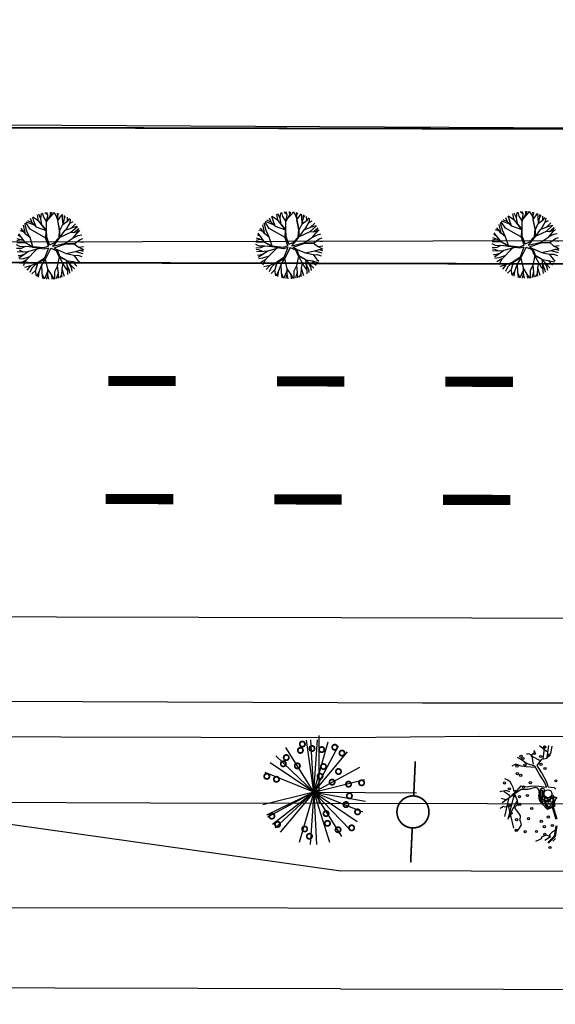
# Model space of a CAD drawing. Extents: x 1027 to 2238, y 60 to 654.
# Drawn here: x 1511 to 1543, y 184 to 242 of the extents above; entities that cross this region are included whole.
import ezdxf

# ---------------------------------------------------------------- set-up
doc = ezdxf.new("R2010")
doc.units = 0
doc.header["$MEASUREMENT"] = 0
doc.linetypes.add('ACAD_ISO03W100', pattern=[30, 12, -18])
doc.layers.get('0').update_dxf_attribs({"linetype": 'CONTINUOUS'})
for name, color, linetype in [('A_ARB', 92, 'CONTINUOUS'), ('AB-ANT-PASSEIO', 7, 'CONTINUOUS'), ('AB-ANT-PINTURA-PISTAS', 34, 'ACAD_ISO03W100'), ('AB-ANT-PROJETO', 7, 'CONTINUOUS'), ('AB-CARLA-PINT_CORREDOR', 7, 'CONTINUOUS'), ('AB-CARLA_ESTACAO', 7, 'CONTINUOUS'), ('AB_DIVISAS', 251, 'CONTINUOUS'), ('AB_ESTRADA', 5, 'CONTINUOUS'), ('AB_LUMINARIAS', 252, 'CONTINUOUS'), ('ARV', 94, 'CONTINUOUS'), ('ASSIS_BRASIL_EIXO_NOV99', 7, 'CONTINUOUS'), ('VEGETAÇÃO', 94, 'CONTINUOUS')]:
    doc.layers.add(name, color=color, linetype=linetype)

# ---------------------------------------------------------------- blocks, each defined once
blk = doc.blocks.new('LUMI')
at = {"layer": 'AB_LUMINARIAS', "const_width": 0.05}
blk.add_lwpolyline([(-0.475, 0, 1), (0.475, 0, 1)], format="xyb", close=True, dxfattribs=at)
for points in [[(-1.5, 0), (-0.475, 0)], [(0.475, 0), (1.5, 0)]]:
    blk.add_lwpolyline(points, dxfattribs=at)
blk = doc.blocks.new('PINTURA-PISTA')
at = {"const_width": 0.3}
blk.add_lwpolyline([(0, 0), (2, 0)], dxfattribs=at)
blk = doc.blocks.new('ARVORE1')
for p, q in [((-0.519, 1.071), (-0.543, 1.236)), ((-0.413, 1.131), (-0.493, 1.257)), ((-0.403, 1.209), (-0.395, 1.292)), ((-0.249, 1.151), (-0.234, 1.332)), ((-0.243, 1.072), (-0.169, 1.225)), ((-0.169, 1.225), (-0.164, 1.343)), ((-0.096, 1.163), (-0.101, 1.35)), ((-0.016, 1.22), (0.054, 1.355)), ((0.139, 0.983), (0.518, 1.263)), ((0.14, 0.984), (0.142, 1.35)), ((0.257, 1.169), (0.217, 1.341)), ((0.217, 1.041), (0.306, 1.325)), ((0.369, 1.153), (0.447, 1.288)), ((-0.817, 0.78), (-0.989, 0.921)), ((-0.816, 0.776), (-0.876, 1.028)), ((-0.572, 0.95), (-0.811, 1.079)), ((-0.567, 0.944), (-0.692, 1.159)), ((-0.126, 0.514), (-0.572, 0.95)), ((-0.441, 0.821), (-0.519, 1.071)), ((-0.223, 0.861), (-0.413, 1.131)), ((-0.329, 1.011), (-0.403, 1.209)), ((-0.226, 0.866), (-0.249, 1.151)), ((-0.092, 0.395), (-0.223, 0.861)), ((-0.016, 0.993), (-0.096, 1.163)), ((-0.047, 0.673), (0.138, 0.982)), ((-0.045, 0.676), (-0.016, 0.993)), ((-0.025, 0.674), (0.139, 0.983)), ((-0.024, 1.01), (-0.016, 1.22)), ((0.355, 0.798), (0.498, 0.983)), ((0.356, 0.799), (0.631, 0.928)), ((0.493, 0.977), (0.73, 1.16)), ((0.498, 0.983), (0.867, 1.067)), ((0.594, 1.055), (0.639, 1.21)), ((0.631, 0.928), (0.935, 1.011)), ((0.713, 0.796), (0.977, 0.973)), ((0.871, 0.615), (1.002, 0.949)), ((0.97, 0.711), (1.053, 0.895)), ((-1.081, 0.431), (-1.28, 0.458)), ((-1.081, 0.431), (-1.251, 0.529)), ((-1.007, 0.576), (-1.245, 0.541)), ((-1, 0.569), (-1.15, 0.716)), ((-0.911, 0.717), (-1.09, 0.803)), ((-0.788, 0.321), (-1.081, 0.431)), ((-0.708, 0.484), (-1.001, 0.57)), ((-0.696, 0.499), (-1, 0.569)), ((-0.702, 0.514), (-0.911, 0.717)), ((-0.695, 0.497), (-0.816, 0.776)), ((-0.525, 0.158), (-0.708, 0.484)), ((-0.492, 0.195), (-0.696, 0.499)), ((-0.124, 0.201), (-0.047, 0.673)), ((-0.072, 0.219), (-0.025, 0.674)), ((-0.023, 0.677), (0.355, 0.798)), ((0.341, 0.137), (0.713, 0.796)), ((0.807, 0.552), (0.655, 0.124)), ((0.66, 0.124), (1.045, 0.432)), ((0.67, 0.108), (1.055, 0.44)), ((0.799, 0.544), (0.97, 0.711)), ((0.804, 0.549), (1.039, 0.637)), ((0.97, 0.711), (1.143, 0.784)), ((1.039, 0.637), (1.209, 0.685)), ((1.045, 0.432), (1.209, 0.685)), ((1.055, 0.44), (1.308, 0.489)), ((1.135, 0.344), (1.327, 0.438)), ((-1.176, 0.065), (-1.369, 0.023)), ((-1.182, 0.065), (-1.363, 0.105)), ((-1.044, 0.068), (-1.351, 0.197)), ((-1.124, 0.303), (-1.35, 0.2)), ((-1.108, 0.305), (-1.335, 0.276)), ((-0.954, 0.072), (-1.198, -0.092)), ((-0.957, 0.07), (-1.182, 0.065)), ((-0.784, 0.321), (-1.108, 0.305)), ((-0.533, 0.164), (-0.954, 0.072)), ((-0.526, 0.159), (-0.784, 0.321)), ((-0.077, -0.064), (-0.525, 0.158)), ((-0.078, 0.034), (-0.492, 0.195)), ((-0.078, 0.034), (-0.124, 0.201)), ((-0.001, 0.03), (-0.072, 0.219)), ((-0.001, 0.03), (0.325, 0.137)), ((0.062, -0.019), (0.378, 0.102)), ((0.325, 0.137), (0.66, 0.124)), ((0.378, 0.102), (0.67, 0.108)), ((0.675, 0.113), (1.007, 0.109)), ((0.885, 0.304), (1.145, 0.346)), ((1.007, 0.109), (1.272, -0.05)), ((1.007, 0.109), (1.272, 0.06)), ((1.012, 0.108), (1.208, 0.229)), ((1.128, 0.036), (1.326, -0.147)), ((1.145, 0.346), (1.364, 0.321)), ((1.208, 0.229), (1.375, 0.276)), ((1.272, 0.06), (1.404, 0.097)), ((1.287, 0.064), (1.393, 0.185)), ((-1.198, -0.092), (-1.369, -0.108)), ((-1.197, -0.093), (-1.361, -0.199)), ((-1.052, -0.223), (-1.358, -0.218)), ((-1.118, -0.368), (-1.347, -0.288)), ((-1.118, -0.367), (-1.327, -0.38)), ((-0.827, -0.336), (-1.118, -0.368)), ((-0.834, -0.337), (-1.052, -0.223)), ((-0.43, -0.414), (-0.827, -0.336)), ((-0.419, -0.407), (-0.716, -0.574)), ((-0.418, -0.406), (-0.557, -0.682)), ((-0.172, -0.287), (-0.418, -0.406)), ((-0.142, -0.329), (-0.41, -0.434)), ((-0.139, -0.325), (-0.302, -0.706)), ((-0.077, -0.064), (-0.172, -0.287)), ((-0.058, -0.201), (-0.142, -0.329)), ((-0.058, -0.201), (0.1, -0.684)), ((0, -0.139), (0.132, -0.68)), ((0, -0.139), (0.098, -0.242)), ((0.062, -0.019), (0.133, -0.189)), ((0.098, -0.242), (0.361, -0.443)), ((0.133, -0.189), (0.36, -0.405)), ((0.36, -0.405), (0.664, -0.429)), ((0.652, -0.443), (1.073, -0.353)), ((0.664, -0.429), (1.072, -0.353)), ((1.072, -0.353), (1.319, -0.53)), ((1.078, -0.357), (1.293, -0.353)), ((1.081, -0.359), (1.282, -0.288)), ((1.272, -0.05), (1.41, -0.044)), ((1.272, -0.05), (1.409, -0.104)), ((1.282, -0.288), (1.4, -0.201)), ((1.293, -0.353), (1.364, -0.389)), ((1.295, -0.354), (1.378, -0.334)), ((1.326, -0.147), (1.401, -0.191)), ((-1.187, -0.517), (-1.312, -0.436)), ((-1.198, -0.51), (-1.281, -0.526)), ((-0.933, -0.526), (-1.242, -0.62)), ((-0.941, -0.529), (-1.187, -0.517)), ((-1.054, -0.756), (-1.168, -0.758)), ((-0.797, -0.74), (-1.054, -0.756)), ((-0.911, -0.676), (-0.99, -0.752)), ((-0.784, -0.734), (-0.986, -0.824)), ((-0.562, -0.691), (-0.935, -1.046)), ((-0.716, -0.574), (-0.933, -0.526)), ((-0.71, -0.571), (-0.911, -0.676)), ((-0.692, -0.816), (-0.88, -0.909)), ((-0.576, -0.705), (-0.784, -0.734)), ((-0.589, -0.717), (-0.63, -0.978)), ((-0.41, -0.434), (-0.562, -0.691)), ((-0.302, -0.706), (-0.371, -1.019)), ((-0.294, -0.687), (-0.217, -1.089)), ((0.1, -0.684), (0.11, -1.036)), ((0.132, -0.68), (0.122, -1.045)), ((0.129, -0.668), (0.355, -0.992)), ((0.361, -0.443), (0.652, -0.443)), ((0.365, -0.443), (0.668, -0.664)), ((0.378, -0.452), (0.583, -0.899)), ((0.652, -0.443), (0.906, -0.563)), ((0.668, -0.664), (0.758, -0.902)), ((0.675, -0.683), (0.98, -0.862)), ((0.906, -0.563), (1.06, -0.77)), ((0.911, -0.57), (1.161, -0.629)), ((0.917, -0.571), (1.166, -0.554)), ((1.048, -0.754), (1.212, -0.751)), ((1.06, -0.77), (1.15, -0.846)), ((1.161, -0.629), (1.278, -0.626)), ((1.166, -0.554), (1.313, -0.545)), ((1.168, -0.628), (1.254, -0.675)), ((-0.986, -0.824), (-1.108, -0.849)), ((-0.88, -0.909), (-1.034, -0.942)), ((-0.758, -1.084), (-0.809, -1.151)), ((-0.632, -0.983), (-0.758, -1.084)), ((-0.63, -0.978), (-0.69, -1.231)), ((-0.572, -1.178), (-0.64, -1.259)), ((-0.371, -1.019), (-0.572, -1.178)), ((-0.366, -1.19), (-0.42, -1.354)), ((-0.374, -1.021), (-0.366, -1.19)), ((-0.218, -1.085), (-0.3, -1.388)), ((-0.217, -1.089), (-0.159, -1.275)), ((-0.027, -1.199), (-0.132, -1.417)), ((-0.032, -1.211), (-0.011, -1.425)), ((0.11, -1.036), (-0.027, -1.199)), ((0.11, -1.036), (0.271, -1.264)), ((0.122, -1.045), (0.281, -1.278)), ((0.203, -1.169), (0.169, -1.418)), ((0.346, -0.979), (0.456, -1.206)), ((0.355, -0.992), (0.53, -1.146)), ((0.456, -1.206), (0.485, -1.346)), ((0.53, -1.146), (0.746, -1.221)), ((0.537, -1.148), (0.652, -1.274)), ((0.583, -0.899), (0.578, -1.031)), ((0.578, -1.026), (0.61, -1.174)), ((0.578, -1.031), (0.738, -1.218)), ((0.583, -0.899), (0.829, -1.166)), ((0.758, -0.902), (0.929, -1.087)), ((0.761, -0.906), (0.837, -1.16)), ((0.956, -0.847), (1.032, -0.988)), ((0.98, -0.862), (1.12, -0.885)), ((-0.159, -1.275), (-0.2, -1.408)), ((-0.161, -1.267), (-0.132, -1.417)), ((0.281, -1.278), (0.32, -1.393))]:
    blk.add_line(p, q)
blk = doc.blocks.new('C')
at = {"color": 230}
for p, q in [((13.331, 1.519), (13.262, 1.88)), ((13.469, 1.634), (13.335, 1.908)), ((13.467, 1.647), (13.502, 1.961)), ((13.633, 1.738), (13.566, 1.976)), ((13.87, 1.85), (13.697, 2.002)), ((13.805, 1.45), (14.032, 1.829)), ((13.806, 1.451), (13.876, 1.829)), ((13.876, 1.829), (13.822, 2.018)), ((13.909, 1.624), (14.171, 1.906)), ((14.032, 1.829), (14.025, 2.027)), ((14.032, 1.829), (14.11, 2.024)), ((14.171, 1.906), (14.234, 2.014)), ((14.373, 1.844), (14.249, 2.013)), ((14.475, 1.556), (14.373, 1.844)), ((14.468, 1.863), (14.439, 1.98)), ((14.466, 1.859), (14.518, 1.961)), ((14.466, 1.544), (14.719, 1.897)), ((14.472, 1.552), (14.466, 1.859)), ((14.754, 1.677), (14.741, 1.888)), ((14.86, 1.67), (14.857, 1.838)), ((14.86, 1.681), (14.926, 1.804)), ((12.556, 0.722), (12.435, 1.25)), ((12.633, 0.912), (12.515, 1.348)), ((12.823, 1.03), (12.569, 1.407)), ((13.082, 1.256), (12.604, 1.443)), ((12.944, 1.397), (12.681, 1.516)), ((12.944, 1.397), (12.84, 1.645)), ((13.183, 1.153), (12.944, 1.397)), ((13.05, 1.496), (12.981, 1.739)), ((13.344, 1.504), (12.982, 1.74)), ((13.176, 1.16), (13.05, 1.496)), ((13.807, 0.968), (13.331, 1.519)), ((13.784, 0.954), (13.344, 1.504)), ((13.527, 1.276), (13.467, 1.647)), ((13.807, 1.458), (13.633, 1.738)), ((13.8, 0.976), (13.805, 1.45)), ((14.574, 0.959), (14.466, 1.544)), ((14.595, 0.942), (14.467, 1.545)), ((14.595, 0.942), (14.767, 1.306)), ((14.778, 1.321), (14.754, 1.677)), ((14.767, 1.306), (15.062, 1.525)), ((14.776, 1.312), (14.86, 1.67)), ((14.939, 0.975), (15.193, 1.412)), ((15.04, 1.508), (15.036, 1.743)), ((15.062, 1.525), (15.171, 1.654)), ((15.173, 1.377), (15.375, 1.486)), ((15.193, 1.412), (15.227, 1.612)), ((15.246, 0.844), (15.629, 1.195)), ((15.252, 1.093), (15.516, 1.338)), ((15.257, 1.099), (15.621, 1.206)), ((12.312, 0.538), (12.119, 0.649)), ((12.555, 0.208), (12.155, 0.751)), ((12.452, 0.86), (12.231, 0.924)), ((12.564, 0.716), (12.302, 1.054)), ((12.821, 0.518), (12.556, 0.722)), ((12.818, 0.52), (12.633, 0.912)), ((13.766, 0.498), (12.823, 1.03)), ((13.172, 1.164), (13.784, 0.947)), ((13.765, 0.475), (13.784, 0.954)), ((13.815, 0.55), (13.807, 0.968)), ((14.541, 0.525), (14.574, 0.959)), ((14.595, 0.533), (14.911, 0.965)), ((14.595, 0.526), (14.595, 0.942)), ((14.607, 0.55), (15.246, 0.844)), ((14.911, 0.965), (15.252, 1.093)), ((15.246, 0.844), (15.436, 0.836)), ((15.361, 0.504), (15.685, 0.662)), ((15.38, 0.517), (15.6, 0.767)), ((15.428, 0.836), (15.639, 0.882)), ((15.436, 0.836), (15.703, 1.065)), ((15.6, 0.767), (15.707, 1.077)), ((15.603, 0.778), (15.783, 0.942)), ((15.685, 0.662), (15.886, 0.703)), ((12.217, -0.012), (12.024, 0.087)), ((12.554, 0.21), (12.031, 0.214)), ((12.289, 0.378), (12.043, 0.32)), ((12.473, 0.32), (12.066, 0.448)), ((12.997, -0.025), (12.555, 0.208)), ((12.999, -0.057), (12.557, 0.208)), ((12.993, -0.023), (12.821, 0.518)), ((13.918, 0.009), (13.648, -0.092)), ((13.918, 0.009), (13.765, 0.475)), ((13.988, 0.099), (13.815, 0.55)), ((13.988, 0.099), (14.232, 0.2)), ((14.161, 0.01), (14.933, 0.199)), ((14.161, 0.01), (14.307, 0.15)), ((14.232, 0.2), (14.541, 0.525)), ((14.248, -0.072), (14.939, 0.153)), ((14.307, 0.15), (14.595, 0.526)), ((14.916, 0.195), (15.38, 0.517)), ((14.933, 0.199), (15.456, 0.184)), ((14.939, 0.153), (15.443, 0.167)), ((15.443, 0.167), (15.768, 0.397)), ((15.443, 0.167), (15.676, -0.028)), ((15.456, 0.184), (15.789, 0.411)), ((15.633, 0.301), (15.988, 0.251)), ((15.789, 0.411), (15.953, 0.467)), ((12.298, -0.126), (12.031, -0.134)), ((12.209, -0.232), (12.041, -0.225)), ((12.315, -0.346), (12.057, -0.325)), ((12.232, -0.565), (12.114, -0.555)), ((12.343, -0.581), (12.164, -0.695)), ((12.429, -0.337), (12.209, -0.232)), ((12.517, -0.023), (12.217, -0.012)), ((12.515, -0.46), (12.232, -0.565)), ((12.54, -0.013), (12.298, -0.126)), ((12.723, -0.313), (12.315, -0.346)), ((12.73, -0.308), (12.343, -0.581)), ((12.994, -0.054), (12.54, -0.013)), ((13.226, -0.169), (12.603, -0.808)), ((13.396, -0.122), (12.73, -0.308)), ((13.648, -0.092), (12.997, -0.025)), ((13.673, -0.167), (12.999, -0.057)), ((13.913, -0.101), (13.673, -0.167)), ((13.913, -0.101), (13.681, -0.693)), ((14.053, -0.1), (13.736, -0.74)), ((14.053, -0.1), (14.371, -0.236)), ((14.248, -0.072), (14.432, -0.192)), ((14.371, -0.236), (14.542, -0.588)), ((14.425, -0.188), (14.971, -0.422)), ((14.432, -0.192), (14.582, -0.576)), ((14.582, -0.576), (14.949, -0.794)), ((14.943, -0.41), (15.519, -0.301)), ((14.971, -0.422), (15.418, -0.521)), ((15.418, -0.521), (15.645, -0.809)), ((15.421, -0.524), (15.663, -0.513)), ((15.513, -0.302), (15.947, -0.419)), ((15.519, -0.301), (15.784, -0.217)), ((15.663, -0.513), (15.897, -0.591)), ((15.676, -0.028), (15.988, -0.179)), ((15.693, -0.036), (15.999, -0.006)), ((15.773, -0.221), (15.988, -0.179)), ((15.784, -0.217), (15.975, -0.276)), ((12.429, -0.732), (12.193, -0.766)), ((12.611, -0.8), (12.303, -0.979)), ((12.603, -0.808), (12.417, -1.15)), ((12.786, -0.62), (12.429, -0.732)), ((12.851, -1.157), (12.491, -1.242)), ((12.846, -1.158), (12.643, -1.404)), ((13.25, -0.984), (12.851, -1.157)), ((13.226, -0.994), (12.936, -1.293)), ((13.269, -1.003), (13.146, -1.421)), ((13.248, -0.985), (13.147, -1.419)), ((13.681, -0.693), (13.248, -0.985)), ((13.736, -0.74), (13.269, -1.003)), ((13.502, -1.117), (13.345, -1.536)), ((13.733, -0.742), (13.502, -1.112)), ((13.502, -1.112), (13.525, -1.574)), ((13.727, -0.752), (13.858, -1.354)), ((14.552, -0.605), (14.441, -1.172)), ((14.542, -0.588), (14.937, -0.786)), ((14.543, -0.589), (14.782, -1.013)), ((14.782, -1.013), (14.714, -1.324)), ((14.777, -1.005), (14.928, -1.293)), ((14.949, -0.794), (15.457, -1.327)), ((14.969, -0.814), (15.011, -1.111)), ((14.987, -0.833), (15.36, -0.892)), ((15.011, -1.111), (15.14, -1.399)), ((15.019, -1.13), (15.041, -1.498)), ((15.127, -0.98), (15.261, -1.248)), ((15.36, -0.892), (15.721, -0.977)), ((15.367, -0.893), (15.511, -1.074)), ((15.511, -1.074), (15.607, -1.148)), ((15.645, -0.809), (15.762, -0.905)), ((12.936, -1.293), (12.813, -1.548)), ((13.147, -1.419), (12.937, -1.635)), ((13.138, -1.429), (13.187, -1.771)), ((13.345, -1.536), (13.204, -1.779)), ((13.345, -1.536), (13.306, -1.821)), ((13.525, -1.574), (13.566, -1.899)), ((13.528, -1.597), (13.674, -1.921)), ((13.863, -1.482), (13.68, -1.922)), ((13.868, -1.68), (13.811, -1.94)), ((13.858, -1.354), (14.093, -1.703)), ((13.861, -1.358), (13.868, -1.68)), ((13.867, -1.672), (13.927, -1.948)), ((14.093, -1.703), (14.115, -1.947)), ((14.094, -1.701), (14.246, -1.936)), ((14.28, -1.494), (14.272, -1.933)), ((14.442, -1.183), (14.28, -1.494)), ((14.486, -1.589), (14.373, -1.917)), ((14.441, -1.172), (14.486, -1.589)), ((14.486, -1.588), (14.504, -1.888)), ((14.701, -1.687), (14.584, -1.866)), ((14.69, -1.704), (14.713, -1.822)), ((14.717, -1.336), (14.701, -1.687)), ((14.714, -1.324), (14.847, -1.766)), ((14.928, -1.293), (15.036, -1.406)), ((15.041, -1.498), (15.045, -1.66)), ((15.14, -1.399), (15.175, -1.574)), ((15.261, -1.248), (15.308, -1.469))]:
    blk.add_line(p, q, dxfattribs=at)
at = {"color": 134}
for p, q in [((69.292, 1.508), (69.222, 1.87)), ((69.429, 1.623), (69.295, 1.898)), ((69.427, 1.637), (69.462, 1.95)), ((69.593, 1.728), (69.526, 1.966)), ((69.83, 1.84), (69.657, 1.992)), ((69.765, 1.44), (69.993, 1.818)), ((69.766, 1.441), (69.836, 1.819)), ((69.836, 1.819), (69.782, 2.008)), ((69.87, 1.613), (70.131, 1.896)), ((69.993, 1.818), (69.985, 2.017)), ((69.993, 1.819), (70.07, 2.014)), ((70.131, 1.896), (70.195, 2.004)), ((70.333, 1.833), (70.209, 2.002)), ((70.435, 1.546), (70.333, 1.833)), ((70.428, 1.852), (70.4, 1.97)), ((70.426, 1.849), (70.478, 1.951)), ((70.426, 1.533), (70.679, 1.886)), ((70.432, 1.542), (70.426, 1.849)), ((70.714, 1.667), (70.702, 1.878)), ((70.82, 1.659), (70.817, 1.828)), ((70.82, 1.671), (70.887, 1.794)), ((68.516, 0.712), (68.395, 1.24)), ((68.594, 0.902), (68.475, 1.338)), ((68.784, 1.02), (68.53, 1.397)), ((69.042, 1.246), (68.564, 1.432)), ((68.904, 1.387), (68.642, 1.506)), ((68.904, 1.387), (68.8, 1.635)), ((69.143, 1.143), (68.904, 1.387)), ((69.01, 1.485), (68.941, 1.729)), ((69.304, 1.494), (68.942, 1.729)), ((69.136, 1.15), (69.01, 1.485)), ((69.767, 0.958), (69.292, 1.508)), ((69.745, 0.943), (69.304, 1.494)), ((69.487, 1.265), (69.427, 1.637)), ((69.767, 1.447), (69.593, 1.728)), ((69.76, 0.965), (69.765, 1.44)), ((70.534, 0.949), (70.426, 1.533)), ((70.555, 0.932), (70.427, 1.535)), ((70.555, 0.932), (70.727, 1.295)), ((70.738, 1.311), (70.714, 1.667)), ((70.727, 1.295), (71.023, 1.515)), ((70.736, 1.302), (70.82, 1.659)), ((70.899, 0.965), (71.153, 1.402)), ((71, 1.498), (70.996, 1.733)), ((71.023, 1.515), (71.131, 1.644)), ((71.133, 1.367), (71.335, 1.476)), ((71.153, 1.402), (71.188, 1.602)), ((71.206, 0.833), (71.589, 1.185)), ((71.212, 1.083), (71.476, 1.328)), ((71.218, 1.088), (71.581, 1.196)), ((68.272, 0.528), (68.079, 0.639)), ((68.516, 0.198), (68.115, 0.741)), ((68.413, 0.85), (68.191, 0.914)), ((68.524, 0.706), (68.262, 1.044)), ((68.781, 0.508), (68.516, 0.712)), ((68.778, 0.509), (68.594, 0.902)), ((69.726, 0.487), (68.784, 1.02)), ((69.133, 1.154), (69.744, 0.937)), ((69.725, 0.465), (69.745, 0.943)), ((69.775, 0.54), (69.767, 0.958)), ((70.501, 0.515), (70.534, 0.949)), ((70.555, 0.522), (70.871, 0.954)), ((70.555, 0.516), (70.555, 0.932)), ((70.568, 0.54), (71.206, 0.833)), ((70.871, 0.954), (71.212, 1.083)), ((71.206, 0.833), (71.396, 0.826)), ((71.321, 0.494), (71.646, 0.651)), ((71.341, 0.507), (71.56, 0.757)), ((71.388, 0.826), (71.6, 0.871)), ((71.396, 0.826), (71.663, 1.055)), ((71.56, 0.757), (71.667, 1.067)), ((71.564, 0.767), (71.743, 0.931)), ((71.646, 0.651), (71.846, 0.693)), ((68.177, -0.022), (67.984, 0.077)), ((68.514, 0.2), (67.991, 0.204)), ((68.249, 0.368), (68.003, 0.31)), ((68.433, 0.31), (68.026, 0.438)), ((68.958, -0.036), (68.516, 0.198)), ((68.959, -0.067), (68.517, 0.198)), ((68.953, -0.033), (68.781, 0.508)), ((69.878, -0.001), (69.725, 0.465)), ((69.948, 0.089), (69.775, 0.54)), ((69.948, 0.089), (70.192, 0.19)), ((70.121, 0), (70.894, 0.189)), ((70.121, 0), (70.267, 0.14)), ((70.192, 0.19), (70.501, 0.515)), ((70.208, -0.083), (70.899, 0.143)), ((70.267, 0.14), (70.555, 0.516)), ((70.876, 0.185), (71.341, 0.507)), ((70.894, 0.189), (71.416, 0.174)), ((70.899, 0.143), (71.403, 0.156)), ((71.403, 0.156), (71.729, 0.387)), ((71.403, 0.156), (71.636, -0.038)), ((71.416, 0.174), (71.75, 0.401)), ((71.593, 0.291), (71.949, 0.241)), ((71.75, 0.401), (71.913, 0.457)), ((68.258, -0.137), (67.991, -0.144)), ((68.275, -0.356), (68.017, -0.335)), ((68.192, -0.576), (68.074, -0.565)), ((68.389, -0.347), (68.169, -0.242)), ((68.478, -0.034), (68.177, -0.022)), ((68.475, -0.47), (68.192, -0.576)), ((68.5, -0.023), (68.258, -0.137)), ((68.683, -0.323), (68.275, -0.356)), ((68.69, -0.318), (68.304, -0.591)), ((68.954, -0.064), (68.5, -0.023)), ((69.186, -0.18), (68.563, -0.818)), ((69.356, -0.132), (68.69, -0.318)), ((69.608, -0.102), (68.958, -0.036)), ((69.633, -0.178), (68.959, -0.067)), ((69.878, -0.001), (69.608, -0.102)), ((69.873, -0.111), (69.633, -0.178)), ((69.873, -0.111), (69.642, -0.703)), ((70.013, -0.11), (69.696, -0.75)), ((70.013, -0.11), (70.331, -0.246)), ((70.208, -0.083), (70.392, -0.203)), ((70.331, -0.246), (70.502, -0.599)), ((70.386, -0.198), (70.931, -0.432)), ((70.392, -0.203), (70.543, -0.587)), ((70.903, -0.42), (71.479, -0.311)), ((70.931, -0.432), (71.378, -0.531)), ((71.378, -0.531), (71.605, -0.819)), ((71.381, -0.534), (71.623, -0.523)), ((71.473, -0.312), (71.907, -0.429)), ((71.479, -0.311), (71.744, -0.228)), ((71.623, -0.523), (71.858, -0.601)), ((71.636, -0.038), (71.948, -0.189)), ((71.653, -0.047), (71.96, -0.016)), ((71.733, -0.231), (71.948, -0.189)), ((71.744, -0.228), (71.935, -0.286)), ((68.304, -0.591), (68.124, -0.705)), ((68.389, -0.742), (68.153, -0.776)), ((68.571, -0.81), (68.263, -0.989)), ((68.563, -0.818), (68.378, -1.16)), ((68.746, -0.63), (68.389, -0.742)), ((68.811, -1.167), (68.451, -1.253)), ((69.21, -0.994), (68.811, -1.167)), ((69.186, -1.004), (68.896, -1.303)), ((69.229, -1.013), (69.106, -1.431)), ((69.208, -0.996), (69.108, -1.43)), ((69.642, -0.703), (69.208, -0.996)), ((69.696, -0.75), (69.229, -1.013)), ((69.462, -1.128), (69.305, -1.546)), ((69.693, -0.752), (69.462, -1.122)), ((69.462, -1.122), (69.485, -1.584)), ((69.687, -0.762), (69.818, -1.364)), ((70.513, -0.615), (70.401, -1.183)), ((70.502, -0.599), (70.897, -0.796)), ((70.504, -0.599), (70.742, -1.023)), ((70.543, -0.587), (70.91, -0.804)), ((70.742, -1.023), (70.674, -1.334)), ((70.737, -1.015), (70.888, -1.303)), ((70.91, -0.804), (71.417, -1.337)), ((70.929, -0.824), (70.971, -1.122)), ((70.947, -0.843), (71.32, -0.902)), ((70.971, -1.122), (71.1, -1.41)), ((70.98, -1.14), (71.002, -1.508)), ((71.087, -0.991), (71.221, -1.258)), ((71.32, -0.902), (71.681, -0.987)), ((71.327, -0.904), (71.471, -1.084)), ((71.471, -1.084), (71.567, -1.158)), ((71.605, -0.819), (71.722, -0.915)), ((68.806, -1.168), (68.603, -1.414)), ((68.896, -1.303), (68.773, -1.558)), ((69.108, -1.43), (68.898, -1.645)), ((69.098, -1.44), (69.147, -1.781)), ((69.305, -1.546), (69.164, -1.789)), ((69.305, -1.546), (69.267, -1.831)), ((69.485, -1.584), (69.526, -1.91)), ((69.488, -1.607), (69.635, -1.931)), ((69.824, -1.493), (69.64, -1.932)), ((69.828, -1.69), (69.771, -1.95)), ((69.818, -1.364), (70.053, -1.713)), ((69.821, -1.369), (69.828, -1.69)), ((69.828, -1.682), (69.888, -1.958)), ((70.053, -1.713), (70.075, -1.957)), ((70.054, -1.712), (70.206, -1.946)), ((70.241, -1.505), (70.233, -1.943)), ((70.402, -1.193), (70.241, -1.505)), ((70.447, -1.599), (70.333, -1.927)), ((70.401, -1.183), (70.447, -1.599)), ((70.447, -1.599), (70.464, -1.898)), ((70.661, -1.698), (70.544, -1.876)), ((70.65, -1.714), (70.673, -1.832)), ((70.678, -1.346), (70.661, -1.698)), ((70.674, -1.334), (70.807, -1.776)), ((70.888, -1.303), (70.996, -1.417)), ((71.002, -1.508), (71.005, -1.67)), ((71.1, -1.41), (71.135, -1.584)), ((71.221, -1.258), (71.268, -1.479))]:
    blk.add_line(p, q, dxfattribs=at)
at = {"layer": 'ARV', "color": 3, "xscale": 1.4300847, "yscale": 1.4300847, "zscale": 1.4300847, "rotation": 89.9927216448348}
blk.add_blockref('ARVORE1', (27.975, 0.034), dxfattribs=at)
blk = doc.blocks.new('E')
at = {"color": 24}
for p, q in [((27.504, 2.682), (27.003, 3.09)), ((27.228, 2.309), (27.324, 3.091)), ((27.471, 2.385), (27.551, 3.103)), ((27.675, 2.635), (27.755, 3.074)), ((25.879, 2.279), (25.697, 2.382)), ((27.077, 2.198), (26.571, 2.455)), ((26.617, 2.199), (26.581, 2.568)), ((27.141, 2.288), (27.451, 2.361)), ((27.451, 2.361), (27.675, 2.635)), ((25.613, 1.992), (25.377, 1.867)), ((25.919, 1.86), (25.613, 1.992)), ((26.789, 1.791), (26.214, 1.835)), ((26.745, 1.867), (26.232, 2.035)), ((26.649, 1.989), (26.617, 2.199)), ((26.997, 1.431), (26.745, 1.867)), ((26.87, 1.907), (27.141, 2.288)), ((27.154, 1.481), (26.87, 1.907)), ((27.318, 0.924), (26.997, 1.431)), ((27.454, 0.932), (27.154, 1.481)), ((25.135, 1.029), (24.958, 1.117)), ((25.281, 0.932), (25.135, 1.029)), ((25.358, 0.795), (25.281, 0.932)), ((25.518, 0.364), (25.468, 0.593)), ((25.906, 0.698), (26.282, 0.639)), ((26.282, 0.639), (26.569, 0.712)), ((26.709, 0.596), (26.328, 0.492)), ((26.569, 0.712), (26.981, 0.682)), ((26.981, 0.682), (27.439, 0.643)), ((27.435, 0.664), (27.318, 0.924)), ((27.439, 0.643), (27.435, 0.664)), ((27.528, 0.646), (27.454, 0.932)), ((27.528, 0.646), (27.888, 0.613)), ((24.739, 0.355), (24.665, 0.332)), ((24.665, 0.332), (24.665, 0.332)), ((24.895, 0.37), (24.739, 0.355)), ((25.564, 0.218), (24.812, -0.316)), ((24.913, 0.384), (24.895, 0.37)), ((25.018, 0.417), (24.913, 0.384)), ((25.053, 0.268), (24.936, 0.349)), ((25.216, 0.006), (24.961, -1.114)), ((25.219, 0.143), (25.053, 0.268)), ((25.186, -1.28), (25.608, 0.443)), ((25.306, 0.052), (25.219, 0.143)), ((25.523, 0.238), (25.587, 0.107)), ((25.938, 0.488), (25.564, 0.218)), ((25.587, 0.107), (25.704, -0.153)), ((26.328, 0.492), (25.938, 0.488)), ((27.045, 0.274), (27.054, 0.444)), ((27.068, -0.033), (27.045, 0.274)), ((27.054, 0.444), (27.112, 0.573)), ((27.112, 0.573), (27.255, 0.571)), ((27.119, 0.355), (27.134, 0.47)), ((27.129, 0.007), (27.119, 0.355)), ((27.164, -0.186), (27.129, 0.007)), ((27.134, 0.47), (27.184, 0.464)), ((27.205, 0.015), (27.181, 0.107)), ((27.184, 0.464), (27.205, 0.398)), ((27.205, 0.398), (27.192, 0.289)), ((27.192, 0.289), (27.204, 0.167)), ((27.204, 0.167), (27.25, 0.087)), ((27.228, -0.108), (27.205, 0.015)), ((27.28, 0.375), (27.229, 0.285)), ((27.229, 0.285), (27.284, 0.145)), ((27.25, 0.087), (27.282, 0.035)), ((27.255, 0.571), (27.303, 0.486)), ((27.303, 0.486), (27.28, 0.375)), ((27.282, 0.035), (27.33, -0.014)), ((27.284, 0.145), (27.353, 0.009)), ((27.353, 0.009), (27.552, -0.054)), ((27.782, 0.182), (27.889, 0.043)), ((27.889, 0.043), (28.012, 0.05)), ((25.029, -0.129), (24.766, -0.06)), ((24.903, -0.532), (24.793, -0.584)), ((24.994, -0.563), (24.903, -0.532)), ((25.36, -0.447), (24.994, -0.563)), ((25.124, -0.319), (25.504, -1.814)), ((25.705, -0.171), (25.27, -1)), ((25.726, -0.408), (25.546, -0.6)), ((25.704, -0.153), (25.726, -0.408)), ((27.071, -0.126), (27.068, -0.033)), ((27.256, -0.362), (27.071, -0.126)), ((27.506, -0.692), (27.128, -0.295)), ((27.24, -0.21), (27.164, -0.186)), ((27.324, -0.078), (27.228, -0.108)), ((27.313, -0.145), (27.24, -0.21)), ((27.435, -0.148), (27.313, -0.145)), ((27.33, -0.014), (27.324, -0.078)), ((27.328, -0.344), (27.494, -0.601)), ((27.392, -0.246), (27.378, -0.302)), ((27.378, -0.302), (27.458, -0.44)), ((27.462, -0.234), (27.392, -0.246)), ((27.546, -0.118), (27.435, -0.148)), ((27.458, -0.44), (27.543, -0.539)), ((27.589, -0.204), (27.462, -0.234)), ((27.494, -0.601), (27.629, -0.564)), ((27.939, -0.496), (27.506, -0.692)), ((27.63, -0.202), (27.522, -0.273)), ((27.522, -0.273), (27.527, -0.323)), ((27.527, -0.323), (27.563, -0.354)), ((27.533, -0.626), (27.743, -0.56)), ((27.543, -0.539), (27.628, -0.512)), ((27.552, -0.054), (27.546, -0.118)), ((27.563, -0.354), (27.64, -0.351)), ((27.706, -0.041), (27.589, -0.204)), ((27.64, -0.351), (27.628, -0.313)), ((27.628, -0.512), (27.696, -0.428)), ((27.629, -0.564), (27.756, -0.503)), ((27.72, -0.205), (27.63, -0.202)), ((27.696, -0.428), (27.742, -0.339)), ((27.742, -0.339), (27.72, -0.205)), ((27.743, -0.56), (27.858, -0.492)), ((27.756, -0.503), (27.814, -0.385)), ((27.783, -0.544), (27.996, -1.254)), ((27.814, -0.385), (27.827, -0.228)), ((27.827, -0.228), (27.844, -0.129)), ((27.845, -0.526), (28.06, -1.244)), ((27.85, -0.285), (27.877, -0.071)), ((27.858, -0.492), (27.85, -0.285)), ((24.793, -0.584), (24.677, -0.654)), ((25.546, -0.6), (25.675, -0.754)), ((25.675, -0.754), (25.828, -0.985)), ((25.828, -0.985), (25.893, -1.082)), ((25.893, -1.082), (25.878, -1.324)), ((25.947, -1.615), (25.836, -1.811)), ((25.878, -1.324), (25.917, -1.447)), ((25.917, -1.447), (25.947, -1.615)), ((28, -1.653), (27.917, -2.264)), ((28.064, -1.657), (27.977, -2.294)), ((25.748, -1.932), (25.648, -1.98)), ((25.836, -1.811), (25.748, -1.932)), ((27.177, -2.309), (27.149, -2.437)), ((27.434, -2.212), (27.177, -2.309)), ((27.697, -2.315), (27.36, -2.523)), ((27.676, -2.287), (27.434, -2.212)), ((27.917, -2.264), (27.539, -2.643)), ((27.977, -2.294), (27.585, -2.688)), ((27.807, -2.009), (27.642, -2.18)), ((27.642, -2.18), (27.676, -2.287)), ((27.954, -1.929), (27.807, -2.009)), ((27.018, -2.495), (26.805, -2.588)), ((27.149, -2.437), (27.018, -2.495))]:
    blk.add_line(p, q, dxfattribs=at)
at = {"color": 11}
for p, q in [((26.298, 2.589), (26.228, 2.592)), ((26.376, 2.597), (26.298, 2.589)), ((26.484, 2.546), (26.376, 2.597)), ((26.571, 2.455), (26.484, 2.546)), ((26.581, 2.568), (26.59, 2.613)), ((26.59, 2.613), (26.755, 2.708)), ((26.755, 2.708), (26.667, 2.807)), ((26.667, 2.807), (26.667, 2.807)), ((26.232, 2.035), (25.879, 2.279)), ((26.214, 1.835), (25.919, 1.86)), ((25.919, 1.86), (25.919, 1.86)), ((25.919, 1.86), (25.919, 1.86)), ((25.468, 0.593), (25.358, 0.795)), ((25.906, 0.698), (25.547, 0.271)), ((27.888, 0.613), (28, 0.513)), ((25.273, 0.337), (25.018, 0.417)), ((25.547, 0.271), (25.391, 0.146)), ((25.608, 0.443), (25.518, 0.364)), ((25.256, -1.14), (25.18, -1.189)), ((25.27, -1), (25.278, -1.099)), ((25.18, -1.189), (25.186, -1.28)), ((27.842, -2.556), (28.001, -2.405))]:
    blk.add_line(p, q, dxfattribs=at)
at = {"color": 94}
blk.add_line((25.278, -1.099), (25.256, -1.14), dxfattribs=at)
for centre in [(27.308, 3.021), (25.909, 2.447), (27.075, 2.448), (27.546, 2.521), (25.675, 1.874), (26.147, 1.947), (27.104, 1.992), (27.336, 1.741), (25.704, 1.418), (25.905, 1.323), (24.945, 0.868), (25.238, 0.521), (26.069, 0.632), (26.477, 0.895), (27.99, 1.017), (25.542, 0.104), (25.836, 0.06), (26.307, 0.132), (25.308, -0.469), (25.78, -0.396), (25.865, -0.396), (26.568, -0.633), (25.337, -0.925), (27.561, -1.136), (25.676, -1.303), (26.381, -1.242), (27.143, -1.398), (27.327, -1.709), (27.799, -1.636), (25.659, -1.943), (26.187, -2.013), (26.86, -1.995), (27.356, -2.165), (27.665, -2.942)]:
    blk.add_circle(centre, 0.0653, dxfattribs=at)
at = {"color": 3}
blk.add_circle((26.025, 2.325), 0.0653, dxfattribs=at)
at = {"color": 24}
for centre, radius in [((26.712, 2.627), 0.0653), ((27.524, 0.245), 0.233)]:
    blk.add_circle(centre, radius, dxfattribs=at)
for centre, radius, start, end in [((26.776, 0.368), 0.237, 340.899, 106.49962), ((27.545, 0.102), 0.576, 160.899, 223.63363), ((27.767, -0.057), 0.112, 352.68921, 169.36673), ((28.373, -0.321), 0.468, 130.31294, 201.99795), ((27.414, -0.272), 0.111, 73.52015, 220.05885), ((27.493, -0.006), 0.167, 253.52015, 349.36673), ((27.756, -0.115), 0.0891, 350.73646, 124.20112)]:
    blk.add_arc(centre, radius, start, end, dxfattribs=at)
at = {"layer": 'A_ARB'}
blk.add_line((13.632, 0.245), (19.72, 0.245), dxfattribs=at)
at = {"layer": 'VEGETAÇÃO'}
for q in [(13.177, 3.322), (13.437, 3.349), (13.827, 3.349), (14.468, 3.24), (15.073, 3.001), (11.364, 2.374), (11.965, 2.871), (15.614, 2.641), (11.041, 1.966), (10.74, 1.39), (16.357, 1.743), (16.644, 1.018), (16.644, 1.018), (10.619, -0.529), (10.619, -0.529), (10.846, -1.138), (10.906, -1.254), (11.194, -1.687), (11.364, -1.885), (11.649, -2.152), (12.795, -2.751), (13.437, -2.86), (16.524, -0.9), (16.524, -0.9), (16.699, -0.274), (16.223, -1.477), (13.827, -2.86), (14.593, -2.714), (15.298, -2.382), (15.808, -1.978)]:
    blk.add_line((13.632, 0.245), q, dxfattribs=at)
at = {"layer": 'VEGETAÇÃO', "color": 220, "const_width": 0.104}
for points in [[(12.938, 2.929, 1), (12.938, 3.24, 1)], [(13.512, 2.671, 1), (13.512, 2.982, 1)], [(14.086, 2.613, 1), (14.086, 2.924, 1)], [(14.861, 2.757, 1), (14.861, 3.068, 1)], [(11.99, 2.124, 1), (11.99, 2.435, 1)], [(12.823, 2.556, 1), (12.823, 2.867, 1)], [(15.292, 2.412, 1), (15.292, 2.723, 1)], [(11.818, 1.751, 1), (11.818, 2.062, 1)], [(12.651, 1.636, 1), (12.651, 1.947, 1)], [(14.201, 1.607, 1), (14.201, 1.918, 1)], [(10.842, 1.003, 1), (10.842, 1.314, 1)], [(11.416, 0.831, 1), (11.416, 1.142, 1)], [(14, 1.032, 1), (14, 1.343, 1)], [(15.091, 1.319, 1), (15.091, 1.63, 1)], [(14.718, 0.687, 1), (14.718, 0.998, 1)], [(15.694, 0.572, 1), (15.694, 0.883, 1)], [(16.469, 0.658, 1), (16.469, 0.969, 1)], [(15.751, -0.118, 1), (15.751, 0.193, 1)], [(15.55, -0.636, 1), (15.55, -0.324, 1)], [(11.157, -1.354, 1), (11.157, -1.043, 1)], [(14.373, -1.182, 1), (14.373, -0.871, 1)], [(16.24, -1.067, 1), (16.24, -0.756, 1)], [(11.502, -1.843, 1), (11.502, -1.532, 1)], [(13.11, -2.102, 1), (13.11, -1.791, 1)], [(14.459, -1.757, 1), (14.459, -1.446, 1)], [(15.895, -2.015, 1), (15.895, -1.704, 1)], [(13.397, -2.533, 1), (13.397, -2.222, 1)], [(15.091, -2.13, 1), (15.091, -1.819, 1)]]:
    blk.add_lwpolyline(points, format="xyb", close=True, dxfattribs=at)

msp = doc.modelspace()

# ---------------------------------------------------------------- linework, layer by layer
at = {"layer": 'AB-ANT-PASSEIO', "color": 1, "const_width": 0.1, "flags": 128}
msp.add_lwpolyline([(1169.038, 242.223), (1276.405, 237.792, 0.012882), (1379.072, 236.203), (1379.87, 236.173), (1496.117, 235.903), (1707.315, 235.412)], format="xyb", dxfattribs=at)
at = {"layer": 'AB-ANT-PROJETO', "color": 1, "const_width": 0.1, "flags": 128}
msp.add_lwpolyline([(1169.019, 234.217), (1276.076, 229.799, 0.012859), (1378.966, 228.201), (1379.714, 228.174), (1496.098, 227.903), (1568.512, 227.734)], format="xyb", dxfattribs=at)
at = {"layer": 'AB-CARLA-PINT_CORREDOR'}
for points in [[(1530.253, 206.823), (1568.956, 206.733), (1608.956, 206.64), (1648.956, 206.547), (1688.956, 206.454), (1728.956, 206.361), (1768.956, 206.268), (1808.956, 206.175), (1848.956, 206.082), (1888.956, 205.989), (1928.956, 205.896)], [(1530.218, 191.823), (1568.922, 191.733), (1608.922, 191.64), (1648.921, 191.547), (1688.921, 191.454), (1728.921, 191.361), (1768.921, 191.268), (1808.921, 191.175), (1848.921, 191.082), (1888.921, 190.989), (1928.921, 190.896)], [(1530.202, 184.823), (1568.905, 184.733), (1608.905, 184.64), (1648.905, 184.547), (1688.905, 184.454), (1728.905, 184.361), (1768.905, 184.268), (1808.905, 184.175), (1848.905, 184.082), (1888.904, 183.989), (1928.904, 183.896)]]:
    msp.add_lwpolyline(points, dxfattribs=at)
for points in [[(1310.624, 200.343), (1335.266, 196.859), (1350.074, 193.97, 0.0384), (1360.777, 193.122), (1396.395, 193.039, 0.056784), (1406.813, 194.201), (1425.305, 198.425, -0.056784), (1438.806, 199.932), (1530.236, 199.719), (1538.436, 199.804), (1568.94, 199.733), (1608.94, 199.64), (1648.94, 199.547), (1688.94, 199.454), (1728.94, 199.361), (1768.94, 199.268), (1808.94, 199.175), (1848.939, 199.082), (1888.939, 198.989), (1928.939, 198.896)], [(1310.606, 192.334), (1402.036, 192.226, 0.056784), (1415.537, 193.732), (1432.544, 197.617), (1434.029, 197.956, -0.056784), (1444.447, 199.119), (1480.065, 199.036, -0.0384), (1490.768, 198.187), (1505.576, 195.298), (1530.218, 191.814)]]:
    msp.add_lwpolyline(points, format="xyb", dxfattribs=at)
at = {"layer": 'AB-CARLA_ESTACAO', "ltscale": 4000}
for points in [[(1310.64, 207.338), (1530.253, 206.827)], [(1310.589, 185.338), (1335.629, 185.28), (1530.202, 184.828)]]:
    msp.add_lwpolyline(points, dxfattribs=at)
at = {"layer": 'AB_DIVISAS'}
msp.add_line((1422.645, 236.46), (1672.727, 235.23), dxfattribs=at)
at = {"layer": 'AB_ESTRADA'}
for p, q in [((1496.06, 229.063), (1573.702, 229.248)), ((1455.137, 202.091), (1535.068, 201.779)), ((1535.068, 201.779), (1607.748, 201.767)), ((1574.783, 189.563), (1494.759, 189.619))]:
    msp.add_line(p, q, dxfattribs=at)
at = {"layer": 'ASSIS_BRASIL_EIXO_NOV99'}
for points in [[(1528.931, 195.826), (1528.94, 199.826)], [(1508.931, 195.873), (1518.931, 195.85), (1528.931, 195.826), (1538.931, 195.803), (1548.931, 195.78), (1558.931, 195.757), (1568.931, 195.733), (1578.931, 195.71), (1588.931, 195.687), (1598.931, 195.664), (1608.931, 195.64), (1618.931, 195.617), (1628.931, 195.594)]]:
    msp.add_lwpolyline(points, dxfattribs=at)

# ---------------------------------------------------------------- block references
at = {"layer": 'A_ARB'}
for name, p, rotation in [('C', (1443.006, 229.022), 359.8499570239841), ('E', (1514.983, 196.331), 359.5916724622356)]:
    msp.add_blockref(name, p, dxfattribs=dict(at, rotation=rotation))
msp.add_blockref('C', (1513.158, 228.864), dxfattribs=at)
at = {"layer": 'AB-ANT-PINTURA-PISTAS', "xscale": 2, "yscale": 2, "zscale": 2}
for p, rotation in [((1520.431, 220.846), 179.8667510087904), ((1530.431, 220.823), 179.8667510087904), ((1540.431, 220.8), 179.8667510087904), ((1520.281, 213.847), 179.8667510087276), ((1530.281, 213.823), 179.8667510087276), ((1540.281, 213.8), 179.8667510087276)]:
    msp.add_blockref('PINTURA-PISTA', p, dxfattribs=dict(at, rotation=rotation))
at = {"layer": 'AB_LUMINARIAS', "xscale": 2, "yscale": 2, "zscale": 2, "rotation": 267.3769831875966}
msp.add_blockref('LUMI', (1534.503, 195.302), dxfattribs=at)

doc.saveas('drawing.dxf')
